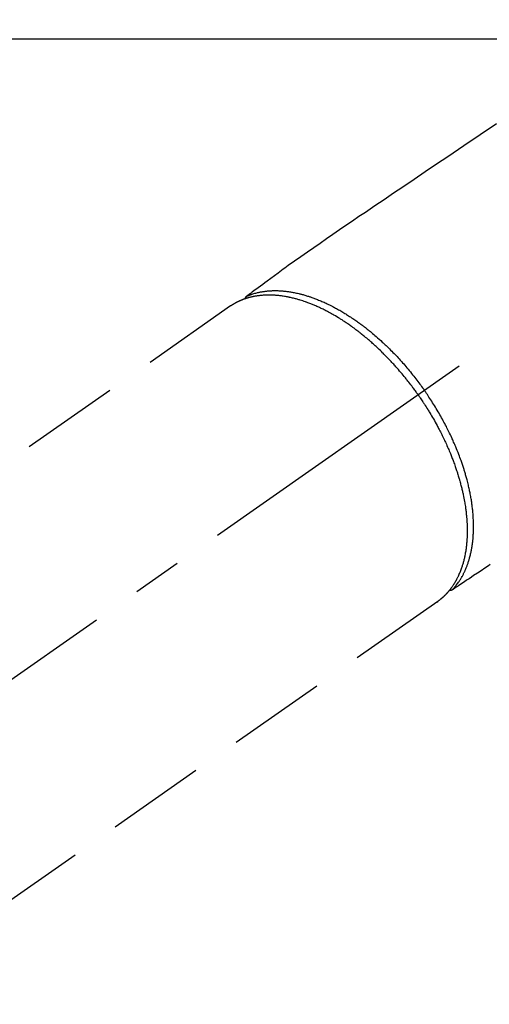
# Model space of a CAD drawing. Extents: x 163 to 26285, y -32850 to -24450.
# Drawn here: x 2150 to 2210, y -26298 to -26173 of the extents above; entities that cross this region are included whole.
import ezdxf

# ---------------------------------------------------------------- set-up
doc = ezdxf.new("R2010")
doc.units = 0
doc.header["$LTSCALE"] = 50
doc.header["$MEASUREMENT"] = 0
doc.linetypes.add('CENTER2', pattern=[1.125, 0.75, -0.125, 0.125, -0.125])
doc.linetypes.add('HIDDEN', pattern=[0.375, 0.25, -0.125])
doc.layers.add('126-甲板', color=2, linetype='CONTINUOUS')
doc.layers.add('150-機器', color=8, linetype='CONTINUOUS')

msp = doc.modelspace()

# ---------------------------------------------------------------- linework, layer by layer
at = {"layer": '126-甲板', "linetype": 'Continuous'}
msp.add_lwpolyline([(2734.53, -26175.06), (1954.53, -26175.06, 0.414214), (1944.53, -26185.06), (1944.53, -26600.06, 0.414214), (1954.53, -26610.06), (2734.53, -26610.06, 0.414214), (2744.53, -26600.06), (2744.53, -26185.06, 0.414214)], format="xyb", close=True, dxfattribs=at)
at = {"layer": '150-機器', "color": 13, "linetype": 'CENTER2'}
msp.add_line((2344.53, -26119.87), (2100.52, -26290.73), dxfattribs=at)
at = {"layer": '150-機器', "color": 13, "linetype": 'HIDDEN'}
for p, q in [((2177.26, -26208.99), (2116.92, -26251.24)), ((2203.57, -26246.57), (2143.23, -26288.82)), ((2203.47, -26246.64), (2203.57, -26246.57))]:
    msp.add_line(p, q, dxfattribs=at)
for points in [[(2211.03, -26185.82), (2208.97, -26187.22), (2206.91, -26188.61), (2204.85, -26190.01), (2203.42, -26190.97), (2202, -26191.93), (2200.57, -26192.89), (2199.15, -26193.86), (2197.96, -26194.66), (2196.77, -26195.47), (2195.58, -26196.27), (2194.39, -26197.08), (2193.56, -26197.63), (2192.73, -26198.19), (2191.9, -26198.75), (2191.08, -26199.31), (2190.26, -26199.88), (2189.45, -26200.45), (2188.63, -26201.03), (2187.82, -26201.6), (2187.01, -26202.16), (2186.2, -26202.72), (2185.39, -26203.28), (2184.59, -26203.86), (2184.38, -26204.01), (2184.17, -26204.17), (2183.95, -26204.32), (2183.74, -26204.48), (2183.29, -26204.81), (2182.83, -26205.15), (2182.37, -26205.49), (2181.92, -26205.82), (2181.63, -26206.03), (2181.34, -26206.24), (2181.06, -26206.45), (2180.77, -26206.67), (2180.59, -26206.8), (2180.4, -26206.93), (2180.22, -26207.07), (2180.04, -26207.2), (2179.97, -26207.25), (2179.91, -26207.3), (2179.85, -26207.34), (2179.78, -26207.39), (2179.71, -26207.45), (2179.63, -26207.5), (2179.56, -26207.55), (2179.49, -26207.61), (2179.45, -26207.63), (2179.41, -26207.66), (2179.38, -26207.69), (2179.34, -26207.72), (2179.32, -26207.73), (2179.3, -26207.74), (2179.29, -26207.75), (2179.27, -26207.77), (2179.26, -26207.78), (2179.25, -26207.79), (2179.23, -26207.8), (2179.22, -26207.81), (2179.21, -26207.81), (2179.2, -26207.82), (2179.2, -26207.83), (2179.19, -26207.84), (2179.18, -26207.84), (2179.18, -26207.85), (2179.17, -26207.86), (2179.16, -26207.87), (2179.15, -26207.88), (2179.15, -26207.89), (2179.14, -26207.9), (2179.13, -26207.91), (2179.13, -26207.92), (2179.12, -26207.94), (2179.12, -26207.95), (2179.11, -26207.96), (2179.11, -26207.96), (2179.11, -26207.97), (2179.11, -26207.98), (2179.11, -26207.98), (2179.1, -26207.99), (2179.1, -26208), (2179.1, -26208.02), (2179.09, -26208.03), (2179.09, -26208.03), (2179.09, -26208.03), (2179.09, -26208.03), (2179.09, -26208.03), (2179.09, -26208.05), (2179.08, -26208.06), (2179.08, -26208.07), (2179.08, -26208.09)], [(2201.09, -26220.3), (2201.03, -26220.21), (2200.96, -26220.11), (2200.89, -26220.02), (2200.82, -26219.92), (2200.74, -26219.8), (2200.65, -26219.69), (2200.57, -26219.57), (2200.48, -26219.45), (2200.43, -26219.38), (2200.37, -26219.31), (2200.32, -26219.24), (2200.27, -26219.16), (2200.15, -26219.01), (2200.03, -26218.85), (2199.9, -26218.69), (2199.78, -26218.54), (2199.7, -26218.44), (2199.63, -26218.34), (2199.55, -26218.24), (2199.47, -26218.14), (2199.33, -26217.97), (2199.18, -26217.79), (2199.04, -26217.62), (2198.89, -26217.45), (2198.74, -26217.26), (2198.58, -26217.08), (2198.42, -26216.9), (2198.26, -26216.72), (2198.17, -26216.61), (2198.07, -26216.51), (2197.98, -26216.4), (2197.88, -26216.3), (2197.76, -26216.17), (2197.64, -26216.04), (2197.52, -26215.91), (2197.4, -26215.78), (2197.28, -26215.65), (2197.15, -26215.52), (2197.03, -26215.4), (2196.91, -26215.27), (2196.82, -26215.19), (2196.73, -26215.1), (2196.65, -26215.01), (2196.56, -26214.93), (2196.42, -26214.79), (2196.29, -26214.66), (2196.15, -26214.53), (2196.01, -26214.39), (2195.88, -26214.27), (2195.76, -26214.16), (2195.63, -26214.04), (2195.5, -26213.92), (2195.4, -26213.83), (2195.3, -26213.74), (2195.19, -26213.65), (2195.09, -26213.56), (2194.99, -26213.47), (2194.89, -26213.38), (2194.78, -26213.29), (2194.68, -26213.2), (2194.55, -26213.09), (2194.42, -26212.98), (2194.29, -26212.87), (2194.16, -26212.77), (2194.05, -26212.68), (2193.95, -26212.6), (2193.84, -26212.51), (2193.74, -26212.43), (2193.66, -26212.37), (2193.58, -26212.31), (2193.5, -26212.25), (2193.42, -26212.19), (2193.3, -26212.1), (2193.19, -26212.01), (2193.07, -26211.92), (2192.95, -26211.83), (2192.87, -26211.77), (2192.79, -26211.71), (2192.71, -26211.66), (2192.63, -26211.6), (2192.51, -26211.51), (2192.39, -26211.43), (2192.27, -26211.35), (2192.15, -26211.26), (2192.1, -26211.23), (2192.04, -26211.19), (2191.99, -26211.15), (2191.94, -26211.12), (2191.83, -26211.05), (2191.72, -26210.97), (2191.62, -26210.9), (2191.51, -26210.83), (2191.42, -26210.77), (2191.32, -26210.71), (2191.23, -26210.66), (2191.13, -26210.6), (2190.95, -26210.48), (2190.76, -26210.37), (2190.57, -26210.26), (2190.38, -26210.15), (2190.24, -26210.06), (2190.09, -26209.98), (2189.94, -26209.9), (2189.8, -26209.82), (2189.69, -26209.76), (2189.58, -26209.7), (2189.47, -26209.65), (2189.37, -26209.59), (2189.25, -26209.53), (2189.13, -26209.47), (2189.01, -26209.41), (2188.89, -26209.35), (2188.78, -26209.3), (2188.67, -26209.25), (2188.57, -26209.2), (2188.46, -26209.15), (2188.34, -26209.09), (2188.22, -26209.04), (2188.1, -26208.99), (2187.98, -26208.93), (2187.87, -26208.89), (2187.77, -26208.85), (2187.66, -26208.8), (2187.56, -26208.76), (2187.44, -26208.71), (2187.32, -26208.67), (2187.2, -26208.62), (2187.08, -26208.58), (2187, -26208.55), (2186.92, -26208.52), (2186.85, -26208.49), (2186.77, -26208.46), (2186.6, -26208.4), (2186.43, -26208.35), (2186.26, -26208.29), (2186.09, -26208.24), (2186, -26208.21), (2185.91, -26208.19), (2185.82, -26208.16), (2185.73, -26208.13), (2185.61, -26208.1), (2185.5, -26208.07), (2185.38, -26208.04), (2185.26, -26208.01), (2185.14, -26207.98), (2185.01, -26207.95), (2184.88, -26207.92), (2184.75, -26207.89), (2184.69, -26207.88), (2184.63, -26207.87), (2184.56, -26207.85), (2184.5, -26207.84), (2184.36, -26207.82), (2184.23, -26207.79), (2184.09, -26207.77), (2183.95, -26207.75), (2183.84, -26207.73), (2183.73, -26207.71), (2183.62, -26207.7), (2183.51, -26207.69), (2183.38, -26207.67), (2183.26, -26207.66), (2183.14, -26207.65), (2183.02, -26207.64), (2182.92, -26207.63), (2182.83, -26207.62), (2182.73, -26207.62), (2182.63, -26207.61), (2182.53, -26207.61), (2182.42, -26207.61), (2182.31, -26207.6), (2182.21, -26207.6), (2182.07, -26207.6), (2181.93, -26207.6), (2181.79, -26207.61), (2181.65, -26207.61), (2181.52, -26207.62), (2181.4, -26207.63), (2181.27, -26207.64), (2181.15, -26207.65), (2181.06, -26207.66), (2180.97, -26207.67), (2180.88, -26207.68), (2180.79, -26207.69), (2180.73, -26207.7), (2180.68, -26207.7), (2180.62, -26207.71), (2180.57, -26207.72), (2180.52, -26207.73), (2180.48, -26207.73), (2180.44, -26207.74), (2180.39, -26207.75), (2180.33, -26207.76), (2180.26, -26207.77), (2180.2, -26207.79), (2180.13, -26207.8), (2180.09, -26207.81), (2180.05, -26207.82), (2180, -26207.83), (2179.96, -26207.84), (2179.88, -26207.86), (2179.79, -26207.88), (2179.71, -26207.9), (2179.62, -26207.92), (2179.58, -26207.93), (2179.53, -26207.95), (2179.48, -26207.96), (2179.44, -26207.97), (2179.39, -26207.99), (2179.35, -26208), (2179.3, -26208.01), (2179.25, -26208.03), (2179.23, -26208.04), (2179.2, -26208.05), (2179.18, -26208.05), (2179.15, -26208.06), (2179.14, -26208.07), (2179.12, -26208.07), (2179.1, -26208.08), (2179.08, -26208.09), (2179.04, -26208.1), (2179.01, -26208.11), (2178.97, -26208.13), (2178.93, -26208.14), (2178.92, -26208.14), (2178.9, -26208.15), (2178.89, -26208.16), (2178.87, -26208.16), (2178.85, -26208.17), (2178.83, -26208.18), (2178.81, -26208.18), (2178.79, -26208.19), (2178.77, -26208.2), (2178.74, -26208.21), (2178.72, -26208.22), (2178.69, -26208.23), (2178.68, -26208.24), (2178.66, -26208.25), (2178.64, -26208.25), (2178.62, -26208.26), (2178.59, -26208.27), (2178.56, -26208.29), (2178.53, -26208.3), (2178.5, -26208.31), (2178.47, -26208.32), (2178.44, -26208.34), (2178.41, -26208.35), (2178.39, -26208.36), (2178.36, -26208.38), (2178.33, -26208.39), (2178.3, -26208.4), (2178.27, -26208.42), (2178.25, -26208.42), (2178.23, -26208.43), (2178.22, -26208.44), (2178.2, -26208.45), (2178.17, -26208.46), (2178.14, -26208.48), (2178.11, -26208.49), (2178.08, -26208.51), (2178.06, -26208.52), (2178.03, -26208.53), (2178, -26208.55), (2177.97, -26208.56), (2177.96, -26208.57), (2177.94, -26208.58), (2177.92, -26208.59), (2177.9, -26208.6), (2177.86, -26208.62), (2177.83, -26208.64), (2177.79, -26208.66), (2177.76, -26208.68), (2177.73, -26208.7), (2177.7, -26208.71), (2177.67, -26208.73), (2177.65, -26208.75), (2177.62, -26208.76), (2177.59, -26208.78), (2177.57, -26208.79), (2177.54, -26208.81), (2177.51, -26208.83), (2177.49, -26208.84), (2177.46, -26208.86), (2177.44, -26208.88), (2177.41, -26208.89), (2177.38, -26208.91), (2177.36, -26208.93), (2177.33, -26208.94), (2177.31, -26208.95), (2177.3, -26208.97), (2177.28, -26208.98), (2177.26, -26208.99)], [(2179.29, -26207.76), (2179.34, -26207.73), (2179.4, -26207.71), (2179.45, -26207.69), (2179.51, -26207.66), (2179.56, -26207.64), (2179.62, -26207.62), (2179.67, -26207.6), (2179.73, -26207.58), (2179.76, -26207.57), (2179.79, -26207.56), (2179.82, -26207.55), (2179.84, -26207.54), (2179.9, -26207.52), (2179.96, -26207.5), (2180.02, -26207.48), (2180.08, -26207.46), (2180.2, -26207.42), (2180.33, -26207.38), (2180.46, -26207.35), (2180.59, -26207.31), (2180.69, -26207.29), (2180.79, -26207.27), (2180.89, -26207.24), (2180.99, -26207.22), (2181.06, -26207.21), (2181.14, -26207.2), (2181.21, -26207.18), (2181.28, -26207.17), (2181.37, -26207.16), (2181.47, -26207.14), (2181.56, -26207.13), (2181.66, -26207.12), (2181.73, -26207.11), (2181.81, -26207.1), (2181.88, -26207.09), (2181.96, -26207.08), (2182.04, -26207.08), (2182.13, -26207.07), (2182.22, -26207.06), (2182.3, -26207.06), (2182.4, -26207.05), (2182.5, -26207.05), (2182.6, -26207.04), (2182.7, -26207.04), (2182.79, -26207.04), (2182.88, -26207.04), (2182.97, -26207.04), (2183.06, -26207.04), (2183.17, -26207.04), (2183.28, -26207.04), (2183.4, -26207.05), (2183.51, -26207.05), (2183.6, -26207.06), (2183.69, -26207.06), (2183.78, -26207.07), (2183.88, -26207.08), (2184, -26207.09), (2184.13, -26207.1), (2184.26, -26207.12), (2184.39, -26207.13), (2184.5, -26207.15), (2184.62, -26207.16), (2184.74, -26207.18), (2184.86, -26207.2), (2184.98, -26207.22), (2185.1, -26207.24), (2185.21, -26207.26), (2185.33, -26207.28), (2185.48, -26207.31), (2185.62, -26207.34), (2185.77, -26207.38), (2185.91, -26207.41), (2186, -26207.43), (2186.08, -26207.45), (2186.17, -26207.47), (2186.25, -26207.49), (2186.36, -26207.52), (2186.47, -26207.55), (2186.58, -26207.58), (2186.69, -26207.62), (2186.81, -26207.65), (2186.92, -26207.68), (2187.03, -26207.72), (2187.14, -26207.75), (2187.23, -26207.78), (2187.31, -26207.81), (2187.4, -26207.84), (2187.49, -26207.87), (2187.6, -26207.91), (2187.71, -26207.95), (2187.82, -26207.99), (2187.94, -26208.03), (2188.06, -26208.08), (2188.19, -26208.13), (2188.31, -26208.18), (2188.44, -26208.23), (2188.58, -26208.28), (2188.72, -26208.34), (2188.86, -26208.4), (2188.99, -26208.46), (2189.13, -26208.52), (2189.27, -26208.59), (2189.41, -26208.65), (2189.55, -26208.72), (2189.68, -26208.78), (2189.81, -26208.84), (2189.93, -26208.9), (2190.06, -26208.97), (2190.16, -26209.02), (2190.26, -26209.07), (2190.36, -26209.13), (2190.47, -26209.18), (2190.59, -26209.25), (2190.72, -26209.32), (2190.85, -26209.39), (2190.98, -26209.46), (2191.12, -26209.54), (2191.26, -26209.62), (2191.4, -26209.7), (2191.54, -26209.79), (2191.65, -26209.86), (2191.77, -26209.93), (2191.88, -26210), (2191.99, -26210.07), (2192.12, -26210.15), (2192.25, -26210.23), (2192.38, -26210.31), (2192.5, -26210.39), (2192.64, -26210.49), (2192.78, -26210.58), (2192.92, -26210.68), (2193.06, -26210.77), (2193.18, -26210.85), (2193.29, -26210.93), (2193.4, -26211.01), (2193.52, -26211.09), (2193.62, -26211.17), (2193.72, -26211.24), (2193.82, -26211.32), (2193.92, -26211.39), (2194.01, -26211.46), (2194.1, -26211.52), (2194.18, -26211.59), (2194.27, -26211.66), (2194.38, -26211.74), (2194.5, -26211.83), (2194.61, -26211.92), (2194.72, -26212.01), (2194.82, -26212.09), (2194.92, -26212.17), (2195.02, -26212.25), (2195.12, -26212.34), (2195.28, -26212.47), (2195.44, -26212.6), (2195.59, -26212.73), (2195.75, -26212.86), (2195.94, -26213.04), (2196.14, -26213.21), (2196.34, -26213.39), (2196.53, -26213.57), (2196.65, -26213.68), (2196.77, -26213.79), (2196.89, -26213.91), (2197.01, -26214.02), (2197.12, -26214.12), (2197.23, -26214.23), (2197.33, -26214.33), (2197.44, -26214.44), (2197.59, -26214.59), (2197.74, -26214.74), (2197.89, -26214.89), (2198.03, -26215.04), (2198.16, -26215.17), (2198.28, -26215.3), (2198.41, -26215.43), (2198.53, -26215.57), (2198.68, -26215.72), (2198.82, -26215.88), (2198.96, -26216.04), (2199.1, -26216.2), (2199.25, -26216.36), (2199.39, -26216.52), (2199.53, -26216.68), (2199.67, -26216.85), (2199.82, -26217.02), (2199.96, -26217.2), (2200.11, -26217.38), (2200.26, -26217.56), (2200.39, -26217.73), (2200.52, -26217.9), (2200.66, -26218.07), (2200.79, -26218.24), (2200.92, -26218.41), (2201.05, -26218.58), (2201.18, -26218.75), (2201.31, -26218.93), (2201.42, -26219.08), (2201.53, -26219.23), (2201.64, -26219.38), (2201.75, -26219.53), (2201.79, -26219.58), (2201.82, -26219.64), (2201.86, -26219.69), (2201.9, -26219.74)], [(2205.43, -26245.09), (2205.47, -26245.05), (2205.51, -26245), (2205.55, -26244.96), (2205.59, -26244.91), (2205.63, -26244.87), (2205.67, -26244.82), (2205.71, -26244.78), (2205.75, -26244.73), (2205.77, -26244.71), (2205.79, -26244.69), (2205.8, -26244.66), (2205.82, -26244.64), (2205.86, -26244.59), (2205.9, -26244.54), (2205.94, -26244.5), (2205.98, -26244.45), (2206.06, -26244.34), (2206.13, -26244.23), (2206.21, -26244.13), (2206.29, -26244.02), (2206.34, -26243.93), (2206.4, -26243.84), (2206.46, -26243.76), (2206.51, -26243.67), (2206.55, -26243.6), (2206.59, -26243.54), (2206.62, -26243.48), (2206.66, -26243.41), (2206.71, -26243.33), (2206.75, -26243.25), (2206.8, -26243.16), (2206.84, -26243.08), (2206.87, -26243.01), (2206.91, -26242.94), (2206.94, -26242.88), (2206.97, -26242.81), (2207.01, -26242.73), (2207.05, -26242.65), (2207.08, -26242.57), (2207.12, -26242.49), (2207.15, -26242.4), (2207.19, -26242.31), (2207.23, -26242.22), (2207.27, -26242.13), (2207.3, -26242.04), (2207.33, -26241.96), (2207.36, -26241.88), (2207.39, -26241.79), (2207.43, -26241.68), (2207.46, -26241.58), (2207.5, -26241.47), (2207.53, -26241.36), (2207.56, -26241.27), (2207.58, -26241.18), (2207.61, -26241.1), (2207.63, -26241.01), (2207.67, -26240.88), (2207.7, -26240.76), (2207.73, -26240.64), (2207.76, -26240.51), (2207.78, -26240.39), (2207.81, -26240.28), (2207.83, -26240.16), (2207.86, -26240.04), (2207.88, -26239.93), (2207.9, -26239.81), (2207.92, -26239.69), (2207.94, -26239.57), (2207.96, -26239.42), (2207.98, -26239.27), (2208, -26239.13), (2208.02, -26238.98), (2208.03, -26238.89), (2208.04, -26238.81), (2208.05, -26238.72), (2208.06, -26238.63), (2208.07, -26238.52), (2208.08, -26238.4), (2208.08, -26238.29), (2208.09, -26238.18), (2208.1, -26238.06), (2208.11, -26237.94), (2208.11, -26237.83), (2208.12, -26237.71), (2208.12, -26237.62), (2208.12, -26237.53), (2208.12, -26237.44), (2208.13, -26237.34), (2208.13, -26237.22), (2208.13, -26237.1), (2208.13, -26236.99), (2208.13, -26236.87), (2208.13, -26236.73), (2208.12, -26236.6), (2208.12, -26236.46), (2208.11, -26236.33), (2208.11, -26236.18), (2208.1, -26236.03), (2208.09, -26235.88), (2208.08, -26235.73), (2208.07, -26235.57), (2208.06, -26235.42), (2208.05, -26235.27), (2208.03, -26235.11), (2208.02, -26234.97), (2208, -26234.83), (2207.99, -26234.69), (2207.97, -26234.55), (2207.96, -26234.44), (2207.94, -26234.32), (2207.93, -26234.21), (2207.91, -26234.1), (2207.89, -26233.95), (2207.87, -26233.81), (2207.85, -26233.66), (2207.82, -26233.52), (2207.8, -26233.36), (2207.77, -26233.2), (2207.74, -26233.04), (2207.71, -26232.88), (2207.68, -26232.75), (2207.66, -26232.62), (2207.63, -26232.49), (2207.6, -26232.36), (2207.57, -26232.21), (2207.54, -26232.06), (2207.5, -26231.91), (2207.47, -26231.77), (2207.43, -26231.6), (2207.39, -26231.44), (2207.35, -26231.28), (2207.3, -26231.11), (2207.27, -26230.98), (2207.23, -26230.84), (2207.19, -26230.71), (2207.16, -26230.57), (2207.12, -26230.45), (2207.09, -26230.33), (2207.05, -26230.21), (2207.02, -26230.09), (2206.98, -26229.99), (2206.95, -26229.88), (2206.92, -26229.78), (2206.89, -26229.67), (2206.84, -26229.54), (2206.8, -26229.4), (2206.75, -26229.27), (2206.71, -26229.13), (2206.67, -26229.01), (2206.62, -26228.88), (2206.58, -26228.76), (2206.54, -26228.64), (2206.47, -26228.45), (2206.4, -26228.26), (2206.33, -26228.07), (2206.26, -26227.88), (2206.16, -26227.63), (2206.06, -26227.38), (2205.96, -26227.14), (2205.86, -26226.89), (2205.8, -26226.74), (2205.73, -26226.59), (2205.67, -26226.44), (2205.6, -26226.29), (2205.54, -26226.15), (2205.48, -26226.02), (2205.42, -26225.88), (2205.36, -26225.74), (2205.27, -26225.55), (2205.18, -26225.36), (2205.09, -26225.17), (2205, -26224.98), (2204.92, -26224.82), (2204.83, -26224.66), (2204.75, -26224.49), (2204.67, -26224.33), (2204.57, -26224.14), (2204.47, -26223.95), (2204.37, -26223.77), (2204.27, -26223.58), (2204.17, -26223.39), (2204.06, -26223.2), (2203.96, -26223.01), (2203.85, -26222.83), (2203.74, -26222.63), (2203.62, -26222.43), (2203.51, -26222.23), (2203.39, -26222.03), (2203.28, -26221.85), (2203.16, -26221.66), (2203.05, -26221.48), (2202.93, -26221.3), (2202.82, -26221.11), (2202.7, -26220.93), (2202.58, -26220.75), (2202.46, -26220.57), (2202.36, -26220.42), (2202.26, -26220.26), (2202.15, -26220.11), (2202.05, -26219.95), (2202.01, -26219.9), (2201.97, -26219.85), (2201.93, -26219.79), (2201.9, -26219.74)], [(2201.09, -26220.3), (2201.16, -26220.4), (2201.23, -26220.5), (2201.3, -26220.59), (2201.36, -26220.69), (2201.44, -26220.81), (2201.52, -26220.93), (2201.6, -26221.05), (2201.68, -26221.17), (2201.73, -26221.25), (2201.78, -26221.32), (2201.83, -26221.4), (2201.88, -26221.47), (2201.99, -26221.64), (2202.1, -26221.81), (2202.2, -26221.97), (2202.31, -26222.14), (2202.37, -26222.25), (2202.44, -26222.36), (2202.5, -26222.46), (2202.57, -26222.57), (2202.69, -26222.77), (2202.8, -26222.96), (2202.91, -26223.16), (2203.03, -26223.35), (2203.15, -26223.56), (2203.26, -26223.77), (2203.38, -26223.98), (2203.49, -26224.19), (2203.56, -26224.32), (2203.63, -26224.44), (2203.69, -26224.57), (2203.76, -26224.69), (2203.84, -26224.85), (2203.92, -26225.01), (2204, -26225.17), (2204.08, -26225.32), (2204.16, -26225.48), (2204.24, -26225.64), (2204.31, -26225.8), (2204.39, -26225.96), (2204.44, -26226.07), (2204.49, -26226.18), (2204.55, -26226.29), (2204.6, -26226.4), (2204.68, -26226.58), (2204.75, -26226.75), (2204.83, -26226.93), (2204.91, -26227.1), (2204.98, -26227.26), (2205.04, -26227.42), (2205.11, -26227.58), (2205.18, -26227.74), (2205.23, -26227.87), (2205.28, -26228), (2205.33, -26228.12), (2205.38, -26228.25), (2205.43, -26228.38), (2205.48, -26228.51), (2205.53, -26228.63), (2205.58, -26228.76), (2205.63, -26228.92), (2205.69, -26229.08), (2205.75, -26229.24), (2205.8, -26229.4), (2205.85, -26229.53), (2205.89, -26229.65), (2205.93, -26229.78), (2205.98, -26229.91), (2206.01, -26230), (2206.04, -26230.1), (2206.07, -26230.19), (2206.1, -26230.29), (2206.14, -26230.43), (2206.19, -26230.57), (2206.23, -26230.72), (2206.27, -26230.86), (2206.3, -26230.95), (2206.33, -26231.05), (2206.35, -26231.14), (2206.38, -26231.24), (2206.42, -26231.38), (2206.46, -26231.52), (2206.49, -26231.66), (2206.53, -26231.8), (2206.55, -26231.86), (2206.56, -26231.93), (2206.58, -26231.99), (2206.6, -26232.05), (2206.63, -26232.17), (2206.66, -26232.3), (2206.69, -26232.42), (2206.71, -26232.55), (2206.74, -26232.66), (2206.76, -26232.77), (2206.79, -26232.87), (2206.81, -26232.98), (2206.85, -26233.2), (2206.9, -26233.41), (2206.94, -26233.63), (2206.98, -26233.84), (2207.01, -26234.01), (2207.03, -26234.17), (2207.06, -26234.34), (2207.09, -26234.51), (2207.1, -26234.63), (2207.12, -26234.75), (2207.14, -26234.87), (2207.15, -26234.99), (2207.17, -26235.12), (2207.18, -26235.26), (2207.2, -26235.39), (2207.21, -26235.52), (2207.23, -26235.64), (2207.24, -26235.76), (2207.25, -26235.87), (2207.26, -26235.99), (2207.27, -26236.12), (2207.28, -26236.25), (2207.28, -26236.38), (2207.29, -26236.52), (2207.3, -26236.63), (2207.3, -26236.74), (2207.31, -26236.86), (2207.31, -26236.97), (2207.32, -26237.1), (2207.32, -26237.23), (2207.32, -26237.36), (2207.32, -26237.48), (2207.32, -26237.57), (2207.32, -26237.65), (2207.32, -26237.73), (2207.32, -26237.82), (2207.32, -26238), (2207.31, -26238.17), (2207.31, -26238.35), (2207.3, -26238.53), (2207.29, -26238.62), (2207.29, -26238.72), (2207.28, -26238.81), (2207.27, -26238.91), (2207.26, -26239.03), (2207.25, -26239.15), (2207.24, -26239.26), (2207.23, -26239.38), (2207.22, -26239.51), (2207.2, -26239.64), (2207.18, -26239.77), (2207.17, -26239.9), (2207.16, -26239.97), (2207.15, -26240.03), (2207.14, -26240.09), (2207.13, -26240.16), (2207.11, -26240.3), (2207.08, -26240.43), (2207.06, -26240.57), (2207.03, -26240.71), (2207.01, -26240.82), (2206.98, -26240.93), (2206.96, -26241.04), (2206.94, -26241.15), (2206.91, -26241.27), (2206.88, -26241.39), (2206.85, -26241.5), (2206.81, -26241.62), (2206.79, -26241.71), (2206.76, -26241.81), (2206.73, -26241.9), (2206.7, -26241.99), (2206.67, -26242.09), (2206.64, -26242.19), (2206.6, -26242.3), (2206.57, -26242.4), (2206.52, -26242.53), (2206.47, -26242.66), (2206.42, -26242.79), (2206.37, -26242.92), (2206.32, -26243.03), (2206.27, -26243.15), (2206.22, -26243.26), (2206.16, -26243.38), (2206.12, -26243.46), (2206.09, -26243.54), (2206.04, -26243.62), (2206, -26243.7), (2205.98, -26243.75), (2205.95, -26243.8), (2205.92, -26243.85), (2205.9, -26243.9), (2205.88, -26243.94), (2205.85, -26243.97), (2205.83, -26244.01), (2205.81, -26244.05), (2205.78, -26244.11), (2205.74, -26244.17), (2205.71, -26244.22), (2205.68, -26244.28), (2205.65, -26244.32), (2205.63, -26244.35), (2205.61, -26244.39), (2205.58, -26244.43), (2205.53, -26244.5), (2205.49, -26244.57), (2205.44, -26244.64), (2205.39, -26244.71), (2205.36, -26244.75), (2205.33, -26244.79), (2205.3, -26244.83), (2205.27, -26244.87), (2205.25, -26244.91), (2205.22, -26244.95), (2205.19, -26244.99), (2205.16, -26245.02), (2205.14, -26245.05), (2205.13, -26245.07), (2205.11, -26245.09), (2205.09, -26245.11), (2205.08, -26245.12), (2205.07, -26245.14), (2205.06, -26245.15), (2205.05, -26245.17), (2205.02, -26245.2), (2205, -26245.23), (2204.97, -26245.26), (2204.95, -26245.29), (2204.93, -26245.3), (2204.92, -26245.31), (2204.91, -26245.33), (2204.9, -26245.34), (2204.89, -26245.35), (2204.88, -26245.37), (2204.86, -26245.39), (2204.85, -26245.4), (2204.83, -26245.42), (2204.81, -26245.44), (2204.8, -26245.46), (2204.78, -26245.48), (2204.76, -26245.5), (2204.75, -26245.51), (2204.74, -26245.53), (2204.72, -26245.54), (2204.7, -26245.57), (2204.68, -26245.59), (2204.66, -26245.61), (2204.64, -26245.64), (2204.61, -26245.66), (2204.59, -26245.68), (2204.57, -26245.7), (2204.55, -26245.73), (2204.53, -26245.75), (2204.5, -26245.77), (2204.48, -26245.79), (2204.46, -26245.82), (2204.45, -26245.83), (2204.43, -26245.85), (2204.42, -26245.86), (2204.4, -26245.87), (2204.38, -26245.9), (2204.36, -26245.92), (2204.33, -26245.94), (2204.31, -26245.96), (2204.29, -26245.98), (2204.27, -26246), (2204.24, -26246.02), (2204.22, -26246.05), (2204.2, -26246.06), (2204.19, -26246.07), (2204.17, -26246.09), (2204.16, -26246.1), (2204.13, -26246.13), (2204.09, -26246.16), (2204.06, -26246.18), (2204.03, -26246.21), (2204.01, -26246.23), (2203.98, -26246.25), (2203.96, -26246.27), (2203.94, -26246.29), (2203.91, -26246.31), (2203.89, -26246.33), (2203.86, -26246.35), (2203.84, -26246.37), (2203.82, -26246.39), (2203.79, -26246.41), (2203.77, -26246.43), (2203.74, -26246.44), (2203.72, -26246.46), (2203.69, -26246.48), (2203.67, -26246.5), (2203.64, -26246.52), (2203.63, -26246.53), (2203.61, -26246.55), (2203.59, -26246.56), (2203.57, -26246.57)], [(2210.25, -26241.88), (2210.03, -26242.02), (2209.56, -26242.33), (2209.09, -26242.65), (2208.62, -26242.96), (2208.14, -26243.28), (2207.85, -26243.48), (2207.55, -26243.67), (2207.25, -26243.87), (2206.96, -26244.07), (2206.77, -26244.19), (2206.58, -26244.32), (2206.39, -26244.45), (2206.2, -26244.57), (2206.14, -26244.62), (2206.07, -26244.66), (2206, -26244.7), (2205.94, -26244.75), (2205.86, -26244.8), (2205.79, -26244.85), (2205.71, -26244.9), (2205.63, -26244.95), (2205.6, -26244.98), (2205.56, -26245), (2205.52, -26245.03), (2205.48, -26245.05), (2205.46, -26245.06), (2205.45, -26245.08), (2205.43, -26245.09), (2205.41, -26245.1), (2205.4, -26245.11), (2205.38, -26245.12), (2205.37, -26245.13), (2205.36, -26245.13), (2205.35, -26245.14), (2205.34, -26245.14), (2205.33, -26245.15), (2205.32, -26245.15), (2205.31, -26245.16), (2205.3, -26245.16), (2205.29, -26245.16), (2205.28, -26245.17), (2205.26, -26245.17), (2205.25, -26245.17), (2205.24, -26245.17), (2205.23, -26245.18), (2205.21, -26245.18), (2205.2, -26245.18), (2205.19, -26245.18), (2205.18, -26245.18), (2205.17, -26245.18), (2205.16, -26245.18), (2205.16, -26245.18), (2205.15, -26245.18), (2205.14, -26245.18), (2205.13, -26245.18), (2205.12, -26245.18), (2205.11, -26245.18), (2205.1, -26245.18), (2205.1, -26245.18), (2205.1, -26245.18), (2205.1, -26245.18), (2205.08, -26245.18), (2205.07, -26245.17), (2205.06, -26245.17), (2205.05, -26245.17)]]:
    msp.add_lwpolyline(points, dxfattribs=at)

doc.saveas('drawing.dxf')
